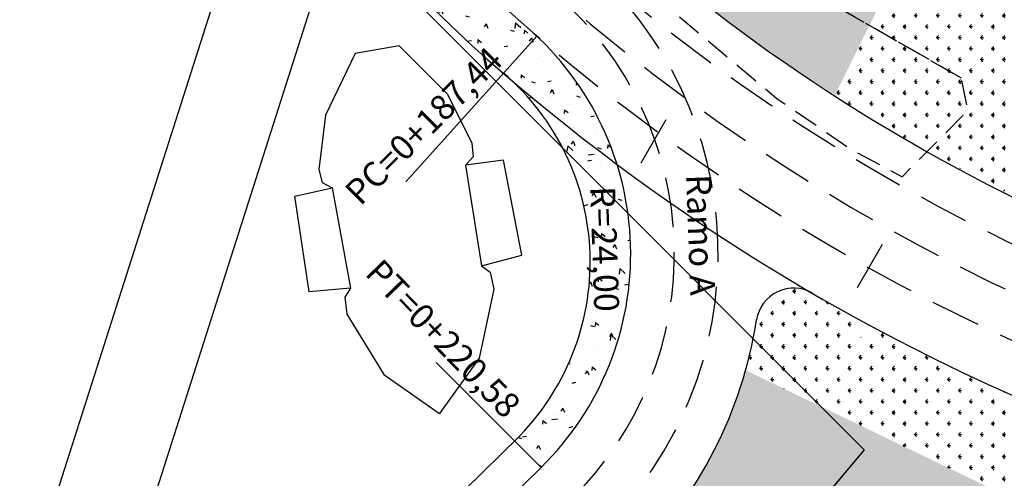
# Model space of a CAD drawing. Extents: x 17 to 967, y 13 to 607.
# Drawn here: x 538 to 588, y 270 to 293 of the extents above; entities that cross this region are included whole.
import ezdxf

# ---------------------------------------------------------------- set-up
doc = ezdxf.new("R2010")
doc.units = 0
for name, pattern in [('CONTINUO', [0]), ('DASHED', [0.75, 0.5, -0.25]), ('DASHED2', [0.375, 0.25, -0.125])]:
    doc.linetypes.add(name, pattern=pattern)
for name, color, linetype in [('CANTEIROEXIST', 36, 'DASHED2'), ('ESTAQUEAMENTO', 7, 'CONTINUOUS'), ('FAIXAS', 10, 'DASHED'), ('MFIOPROJ', 10, 'CONTINUOUS'), ('T-BASALTO', 253, 'CONTINUOUS'), ('T-CERCA_MURO_TELA', 252, 'CONTINUOUS'), ('T-CONCRETO', 9, 'CONTINUOUS'), ('T-EDIF', 252, 'CONTINUOUS'), ('T-VEGETACAO', 111, 'CONTINUOUS')]:
    doc.layers.add(name, color=color, linetype=linetype)
pattern_1 = [(360, (-525978.6070581578, 59239.6204312161), (0.5528532044918025, 0.5528532044918023), [0.14659734375, -0.9591090660154574]), (315, (-525978.6070581578, 59239.6204312161), (0.5528532046376553, 0.5528532046376547), [0.14659734375, -0.6352551562499997]), (44.99999999999997, (-525978.6070581578, 59239.6204312161), (-0.5528532046376552, 0.5528532046376552), [0.1465973437500001, -0.6352551562500001])]
pattern_2 = [(320.9985908538853, (-184251.1482435129, -1684747.799950567), (-0.1557512106066898, -2.226559130203397), [0.2325, -2.5575]), (265.9985908538854, (-184251.1482435129, -1684747.799950567), (2.323945259491416, 0.470701912718624), [0.186, -2.046]), (11.44999085388537, (-184251.1612227664, -1684747.985497155), (2.168192662245883, -1.755858893356815), [0.197594589, -2.1735405472]), (317.1827908538854, (-184250.528337676, -1684747.789145321), (-0.4553720058002454, -3.316887145518063), [0.34875, -3.83625]), (7.634190853885393, (-184250.5662855166, -1684748.065552558), (3.069803071901425, -2.844386418092997), [0.2963918928, -3.2603103]), (262.1827908538854, (-184250.528337676, -1684747.789145321), (3.069805293552496, -2.844384021723785), [0.279, -3.069]), (291.9985908538854, (-184250.6779115123, -1684748.101799551), (-1.215680364577353, -1.871882809119906), [0.2325, -2.5575]), (236.9985908538854, (-184250.6779115123, -1684748.101799551), (2.26076913781871, -0.7149858496753912), [0.186, -2.046]), (342.4499908538854, (-184250.779218309, -1684748.257789721), (1.04508674798081, -2.586869452290163), [0.1975945889999999, -2.173540547199999]), (308.4985908538854, (-184251.1482435129, -1684747.799950567), (1.032471166475796, -0.01970482672110008), [0, -2.0212, 0, -2.077, 0, -2.05375]), (278.4985908538853, (-184251.1482435129, -1684747.799950567), (1.236703266930057, -0.7940831312680836), [0, -1.184199999999999, 0, -1.974699999999999, 0, -0.7827499999999996]), (238.4985908538854, (-184251.1602913621, -1684747.108755559), (-0.04106906979640106, -1.655816775015297), [0, -0.775, 0, -2.418, 0, -3.2085]), (228.4985908538853, (-184251.165693985, -1684746.798802641), (0.341785664041745, -1.802194257224105), [0, -1.0075, 0, -1.6058, 0, -2.2785])]

msp = doc.modelspace()

# ---------------------------------------------------------------- hatches: boundary and pattern name
at = {"layer": 'T-BASALTO', "linetype": 'CONTINUO', "ltscale": 5}
h = msp.add_hatch(dxfattribs=at)
h.set_pattern_fill('AR-CONC', color=256, scale=0.31, angle=270.9985908538854, style=0)
h.set_pattern_definition(pattern_2)
h.paths.add_polyline_path([(562.5267600029658, 290.4074218777358), (564.2014126573233, 292.2685867956724, 0.009953420302839347), (563.7590189862133, 292.6703596933629, -0.004218160112002396), (562.4921508201116, 293.794656707102, -0.01740983009165493), (560.5628709241175, 295.5784436302609), (559.162285443763, 293.5061940940913, 0.002917111716430915), (560.9438144316266, 291.8005420152448, 0.005118723037014682)])
h = msp.add_hatch(dxfattribs=at)
h.set_pattern_fill('AR-CONC', color=256, scale=0.31, angle=270.9985908538854, style=0)
h.set_pattern_definition(pattern_2)
h.paths.add_polyline_path([(562.5267600029658, 290.4074218777358, 0.001893077229549149), (563.1193677501763, 289.9004475082155), (564.8635010444161, 291.6023624936469, 0.01564615696647449), (564.2014126573233, 292.2685867956724)])
h = msp.add_hatch(dxfattribs=at)
h.set_pattern_fill('AR-CONC', color=256, scale=0.31, angle=270.9985908538854, style=0)
h.set_pattern_definition(pattern_2)
h.paths.add_polyline_path([(564.8635010444161, 291.6023624936469), (563.1193677501763, 289.9004475082155, 0.01581538569986833), (568.2158090864434, 285.843967535894, 0.1123674239606001)])
h.paths.add_polyline_path([(568.7627937489781, 283.394619513664, 0.04186904994675858), (568.2158090865598, 285.843967535894, -0.01581538569999296), (563.1193677501763, 289.9004475082155), (563.1102283671974, 289.8915293513681, -0.08028121370136884), (565.4821489823992, 286.681308780925)])
h.paths.add_polyline_path([(566.8593928507073, 281.5408222630039), (568.8513059178551, 280.1329451670289, 0.05450075111670838), (568.7627937489199, 283.394619513664), (565.4821489823992, 286.681308780925, -0.1075846795832971)])
h.paths.add_polyline_path([(568.3408135270768, 285.5905095815077), (568.6173142823575, 277.67256391946), (566.533644371568, 277.5998005623813), (566.2571436162873, 285.5177462248947)], flags=9)
h = msp.add_hatch(dxfattribs=at)
h.set_pattern_fill('AR-CONC', color=256, scale=0.31, angle=270.9985908538854, style=0)
h.set_pattern_definition(pattern_2)
h.paths.add_polyline_path([(568.8513059179716, 280.1329451679602), (566.8593928507073, 281.5408222639352, -0.2136388007391742), (563.1288542847217, 272.0221962781042), (563.0842114968584, 271.9783562905039), (564.4079292320714, 270.6483266878757, 0.1800866508484946)])
h.paths.add_polyline_path([(568.340813527135, 285.5905095815077), (568.6173142824448, 277.6725639199257), (566.5336443715389, 277.5998005635455), (566.2571436162291, 285.5177462248947)], flags=9)
h.paths.add_polyline_path([(555.6545808718549, 282.3742714807275), (564.6341712138858, 273.0756334761508), (563.1343908905003, 271.6273124535918), (554.1548005484403, 280.9259504581686)], flags=9)
at = {"layer": 'T-CONCRETO', "ltscale": 5}
h = msp.add_hatch(dxfattribs=at)
h.set_pattern_fill('ANGLE', color=256, scale=1.563705, angle=-90.00000000000001, style=0)
h.set_pattern_definition([(270, (-525978.6070581578, 59239.6204312161), (0.4300188750000001, -7.899057698828258e-17), [0.312741, -0.117277875]), (360, (-525978.6070581578, 59239.6204312161), (1.053207693177101e-16, 0.430018875), [0.3127410000000001, -0.117277875])])
edge = h.paths.add_edge_path()
edge.add_line((605.4783767309166, 291.6465802899446), (601.5094465346085, 293.2311904669158))
edge.add_line((601.5094465345794, 293.2311904671486), (601.6968377381456, 294.2236801817897))
edge.add_line((601.696837738233, 294.2236801817897), (601.7816270020451, 294.2979201219395))
edge.add_arc((615.3292773087926, 389.980546280637), 96.63696899997342, 234.7792320159465, 261.9410910878499, ccw=False)
edge.add_arc((576.6699006744495, 313.1193823398906), 17.20075499999698, 186.962417813138, 197.0950520941064)
edge.add_ellipse((560.4094443144461, 307.2189710432548), major_axis=(0.6103499379420677, 0.6103499379420676), ratio=0.9999999998952712, start_angle=-42.9736663963327, end_angle=57.05970447460271, ccw=False)
edge.add_arc((615.3292773087926, 389.980546280637), 98.82615599995268, 236.839041739329, 264.2793090612113)
h.paths.add_polyline_path([(590.0493861562175, 295.6916932334542), (612.8077348674308, 287.0560298884637), (611.6427524462235, 283.985845801083), (588.8844037351266, 292.6215091453749)], flags=9)
h.paths.add_polyline_path([(590.0493861561301, 295.6916932334542), (612.8077348672562, 287.0560298884637), (611.6427524461362, 283.985845801083), (588.8844037349229, 292.6215091453749)], flags=9)
at = {"layer": 'T-VEGETACAO', "linetype": 'CONTINUO', "ltscale": 5}
h = msp.add_hatch(dxfattribs=at)
h.set_pattern_fill('GRASS', color=256, scale=0.7818525, angle=-90.00000000000001, style=0)
h.set_pattern_definition(pattern_1)
h.paths.add_polyline_path([(584.9996178702752, 301.1957742999192), (592.9474551817004, 317.3028483303614), (592.6769816835479, 317.4238133217558), (578.9265986967841, 324.2321205668967), (577.6815118471461, 324.9040468294523), (569.1745068594357, 311.0249815998949), (575.1603972756313, 306.5184380085092), (579.3426315849831, 304.6289164960734), (582.371079867986, 302.1376114551794, 0.007440487485522005)])
h.paths.add_polyline_path([(582.3710798680443, 302.1376114551794), (579.3426315852741, 304.6289164960734), (575.1603972755731, 306.5184380085092), (569.1745068594357, 311.0249815998949), (567.9377805043371, 309.0072790380917, 0.04267072463850738)])
h.paths.add_polyline_path([(580.8598515005035, 292.8061305800337), (582.7677564945955, 296.6726877050359, -0.04873749798562589), (565.3223332028904, 304.7402116322309), (564.7351450569588, 303.7822220005445), (566.1843600239847, 302.64426938853), (564.5252247829524, 300.9441537355423, 0.0007734968973322258), (564.972634129623, 300.5064182077884), (566.7047589867327, 302.2698048259016), (572.4287376188042, 298.1509896406322), (578.8745918808747, 293.9445295547019)])
h.paths.add_polyline_path([(579.1394951440927, 289.3196592159919), (580.859851500649, 292.8061305791024), (578.874591882068, 293.9445295547019), (572.4287376182513, 298.1509896406322), (566.70475898682, 302.2698048259016), (564.972634129623, 300.5064182077884, 0.002165714747542221), (566.2325138541239, 299.2881920818589, 0.02039782084209623), (571.0449430495103, 295.135316572513, 0.02657728620850104)])
h.paths.add_polyline_path([(580.0255687134234, 305.9024040632765), (587.9366347652578, 302.6639352318715), (587.1467643185354, 300.734406925866), (579.2356982668173, 303.9728757579695)], flags=9)
h = msp.add_hatch(dxfattribs=at)
h.set_pattern_fill('GRASS', color=256, scale=0.7818525, angle=-90.00000000000001, style=0)
h.set_pattern_definition(pattern_1)
h.paths.add_polyline_path([(609.4283297961413, 296.344000019494), (610.238869780984, 299.4536658414989), (608.5926837094196, 298.9607868114371), (604.6528089320238, 296.8118749001413), (604.6081917760787, 296.7728089286364, 0.01289666513277858)])
h.paths.add_polyline_path([(604.1162621889273, 282.9592396541383), (605.7843692493809, 282.3638142404496), (607.9470350112717, 290.6609592671856), (605.4783767308002, 291.6465802899446, -0.05904619405655061), (582.7677564945955, 296.6726877050359), (580.859851500649, 292.8061305800337), (585.4709217097736, 290.1620242140606), (585.7937721029341, 288.5388613428339), (583.7891622439968, 286.5264452147647, 0.03168818791482599), (594.4934911764469, 281.3729033790413), (594.493378001371, 282.9887458334096), (596.3920732772569, 284.5815622176859), (598.9649648253292, 284.7865762800328)])
h.paths.add_polyline_path([(607.9470350112717, 290.6609592671856), (608.1438263365019, 291.4159562693793, -0.006768275899697323), (605.4783767309166, 291.6465802899446)], flags=17)
h.paths.add_polyline_path([(603.7292652579383, 278.3723831485376), (603.6786706253372, 278.1906776753139, 0.002625400785008621), (604.6265425736967, 277.9217705315795), (605.7843692483332, 282.3638142378885), (604.1162621914302, 282.9592396499473), (598.9649648253292, 284.7865762800328), (596.3920732771696, 284.5815622176859), (594.4933780011963, 282.9887458334096), (594.4934911764469, 281.3729033790413, 0.01238843086315271), (598.843114372856, 279.7328980682768)])
h.paths.add_polyline_path([(583.7891622439968, 286.5264452147647), (585.7937721029341, 288.5388613428339), (585.4709217098609, 290.1620242140606), (580.8598515005035, 292.8061305800337), (579.1394951440345, 289.3196592159919, 0.01445628530034803)])
h.paths.add_polyline_path([(590.0493861562175, 295.6916932334542), (612.8077348674308, 287.0560298884637), (611.6427524462235, 283.985845801083), (588.8844037351266, 292.6215091453749)], flags=9)
h.paths.add_polyline_path([(590.0493861561301, 295.6916932334542), (612.8077348672562, 287.0560298884637), (611.6427524461362, 283.985845801083), (588.8844037349229, 292.6215091453749)], flags=9)
h = msp.add_hatch(dxfattribs=at)
h.set_pattern_fill('GRASS', color=256, scale=0.7818525, angle=-90.00000000000001, style=0)
h.set_pattern_definition(pattern_1)
h.paths.add_polyline_path([(583.4004651012258, 271.3100499158144), (584.0308017720711, 273.2517596028164), (584.0302163415947, 273.3428434761125), (584.060433352239, 273.3430376915611), (584.8405196630813, 275.7460410673056, -0.011213713791445), (580.7350786258942, 277.8531800931204), (580.7393451343708, 277.1893778048806), (579.9887822374769, 277.1845536538284), (579.9818348649899, 278.2654566703249, -0.007273432883971656), (577.383427972167, 279.7515294310987), (577.3299607671981, 274.2372464208282)])
h = msp.add_hatch(dxfattribs=at)
h.set_pattern_fill('GRASS', color=256, scale=0.7818525, angle=-90.00000000000001, style=0)
h.set_pattern_definition(pattern_1)
h.paths.add_polyline_path([(577.3299607671108, 274.2372464208282), (577.3820816228874, 279.6126751377132, 0.4190235235425011), (575.2098290351462, 278.0509892768576, -0.02998320153381245), (574.6611280568652, 275.5241572525237)])
h = msp.add_hatch(dxfattribs=at)
h.set_pattern_fill('GRASS', color=256, scale=0.7818525, angle=-90.00000000000001, style=0)
h.set_pattern_definition(pattern_1)
h.paths.add_polyline_path([(588.6855734436724, 268.761571268912), (589.6732624678882, 269.9391241112143), (590.8209642943295, 273.0757943139296, -0.01591759264368985), (584.8405196630231, 275.7460410673056), (583.4004651011094, 271.3100499158144)])
h.paths.add_polyline_path([(591.9301271469924, 272.6298267034698, -0.002904682864015448), (590.8209642943586, 273.0757943139296), (589.6732624681501, 269.9391241112143)])
h = msp.add_hatch(dxfattribs=at)
h.set_pattern_fill('GRASS', color=256, scale=0.7818525, angle=-90.00000000000001, style=0)
h.set_pattern_definition(pattern_1)
h.paths.add_polyline_path([(588.6855734434978, 268.761571268912), (574.6611280568652, 275.5241572525237, -0.00494242629670401), (574.5417329238446, 275.1146031305078), (576.0740284637907, 253.7257044372499)])
edge = h.paths.add_edge_path(flags=16)
edge.add_line((579.5388710658483, 263.9823454487022), (578.2014696427398, 265.4712726465776))
edge.add_line((578.2014696426816, 265.4712726472761), (580.2795426515697, 267.3378634402878))
edge.add_arc((580.264053074836, 267.6502206163831), 0.312741, -180, -87.16106738564429, ccw=False)
edge.add_arc((580.264053074836, 267.6502206163831), 0.3127410000000001, 90, 179.9999999783221, ccw=False)
edge.add_arc((580.264053074836, 267.6502206163831), 0.3127410000000001, -8.976565500178594, 90, ccw=False)
edge.add_line((580.5729636984945, 267.6014234892908), (582.2218868078382, 269.0825382919401))
edge.add_line((582.2218868078091, 269.0825382912416), (583.5592882305684, 267.5936110929005))
edge.add_line((583.5592882305102, 267.5936110940646), (581.9342642818413, 266.1339632728021))
edge.add_ellipse((581.5490796482375, 265.7879782711506), major_axis=(0.367678285610149, 0.3676782856101486), ratio=0.9999999999316794, start_angle=0, end_angle=360)
edge.add_line((581.163895014721, 265.441993270896), (579.5388710658774, 263.9823454496335))
edge = h.paths.add_edge_path(flags=16)
edge.add_line((579.5388710658483, 263.982345448935), (578.2014696428271, 265.4712726468105))
edge.add_line((578.201469642798, 265.4712726472761), (582.2218868079256, 269.0825382919401))
edge.add_line((582.2218868079256, 269.0825382912416), (583.5592882305684, 267.5936110929005))
edge.add_line((583.5592882305102, 267.5936110940646), (581.9342642819868, 266.1339632728021))
edge.add_ellipse((581.5490796482375, 265.7879782711506), major_axis=(0.367678285610149, 0.3676782856101486), ratio=0.9999999999316794, start_angle=0, end_angle=360)
edge.add_line((581.1638950145755, 265.441993270896), (579.5388710658483, 263.9823454496335))
h.paths.add_polyline_path([(581.2342409281011, 265.7881637466024, -0.4142135622793277), (581.5469819280154, 266.1009047472734, -0.4142135623730951), (581.8597229279878, 265.7881637466024, -0.4142135622793277), (581.5469819280154, 265.4754227470956, -0.4142135623730951)], flags=0)
edge = h.paths.add_edge_path(flags=16)
edge.add_ellipse((581.5490796482375, 265.7879782711506), major_axis=(0.367678285610149, 0.3676782856101486), ratio=0.9999999999316794, start_angle=0, end_angle=360)
edge.add_line((581.934264281783, 266.1339632709395), (583.559288230452, 267.5936110931333))
edge.add_line((583.5592882305102, 267.5936110940646), (582.2218868078673, 269.0825382924057))
edge.add_line((582.2218868079256, 269.0825382912416), (580.5729636984363, 267.6014234885923))
edge.add_arc((580.264053074836, 267.6502206163831), 0.3127410000000001, -87.16106739896821, -8.97656551500262, ccw=False)
edge.add_line((580.2795426515406, 267.3378634393565), (578.2014696427398, 265.4712726463448))
edge.add_line((578.2014696426816, 265.4712726472761), (579.5301815516907, 263.9920194737032))
edge.add_line((579.5301815517489, 263.9920194737032), (579.5485450902381, 263.9910349632963))
edge.add_line((579.5485450902381, 263.9910349630635), (581.1638950147792, 265.441993270896))
h.paths.add_polyline_path([(549.1918316504346, 231.7501541680075), (587.0009811511738, 265.7086956653628), (589.1952253710954, 263.2656429287862), (551.3860758702106, 229.3071014302667)], flags=9)
h = msp.add_hatch(dxfattribs=at)
h.set_pattern_fill('GRASS', color=256, scale=0.7818525, angle=-90.00000000000001, style=0)
h.set_pattern_definition(pattern_1)
h.paths.add_polyline_path([(577.0545305880262, 240.0391406765092), (574.5417329238446, 275.1146031305078, -0.1258015477352177), (569.0107036607117, 265.9672107451014), (563.6008330077059, 260.6509428987164), (555.6766944354933, 252.86930213928), (562.9297609009557, 252.3178082156345), (564.6958603029673, 239.225693506084), (566.1610203919884, 240.4955520645134), (567.4718206707805, 238.9831535070088), (565.0157352356657, 236.8544570357889), (565.4715098801719, 233.4757944761194)])
h.paths.add_polyline_path([(570.0973628937975, 256.5634755626205), (571.0816744757069, 256.5698021062534), (571.0770702926568, 257.2861412902247), (569.919225983049, 257.2786993872259), (569.8968607057943, 257.272372002143)], flags=17)
h.paths.add_polyline_path([(565.8804071546658, 251.233998121589), (565.8597511674636, 251.2159694194678), (565.8984654359995, 251.213893861638)], flags=16)
edge = h.paths.add_edge_path(flags=17)
edge.add_line((565.9071549500115, 251.2042198373355), (564.5697535272523, 252.6931470340468))
edge.add_line((564.569753527165, 252.6931470342796), (568.5901706921761, 256.3044126784779))
edge.add_line((568.590170692147, 256.3044126791764), (569.1232801367189, 255.7109026539955))
edge.add_line((569.123280136748, 255.7109026539955), (571.5237648179066, 255.7263314774144))
edge.add_line((571.5237648179357, 255.7263314771816), (571.527118428425, 255.204561919102))
edge.add_line((571.5271184283667, 255.204561919102), (570.0341977742103, 255.1949663533713))
edge.add_line((570.0341977742685, 255.1949663533713), (570.0377936156767, 254.6355094217114))
edge.add_line((570.0377936155894, 254.6355094217114), (569.7249665490128, 254.6334987637937))
edge.add_line((569.7249665489837, 254.6334987635609), (568.3025481660918, 253.3558376581758))
edge.add_ellipse((567.9173635326626, 253.009852658154), major_axis=(0.367678285610149, 0.3676782856101486), ratio=0.9999999999316794, start_angle=0, end_angle=360)
edge.add_line((567.5321788989424, 252.6638676578995), (565.9071549499242, 251.2042198371026))
edge = h.paths.add_edge_path(flags=16)
edge.add_ellipse((567.9173635326626, 253.0098526586197), major_axis=(0.367678285610149, 0.3676782856101486), ratio=0.9999999999316794, start_angle=0, end_angle=360)
edge.add_line((568.3025481661209, 253.3558376591071), (569.059905054037, 254.0361195296399))
edge.add_line((569.0599050539788, 254.0361195291742), (569.0560931035909, 254.6291996605113))
edge.add_line((569.0560931037073, 254.6291996607441), (568.2236815502004, 254.623849436536))
edge.add_line((568.2236815501712, 254.623849437933), (568.3371450828165, 254.523901854537))
edge.add_arc((567.9910731023886, 254.3096672973014), 0.4070162903138944, 31.75942267614771, 33.07067282571909)
edge.add_arc((567.9910731024468, 254.3096672973014), 0.4070162903138946, 33.07067285063928, 391.7594226826843)
edge.add_line((568.3371450828165, 254.5239018533729), (568.2236815500548, 254.6238494372345))
edge.add_line((568.2236815500548, 254.623849437933), (567.4926465815408, 254.6191507993616))
edge.add_line((567.492646581599, 254.6191507986631), (568.6846196839945, 256.1992627441767))
edge.add_line((568.6846196839945, 256.1992627444096), (569.1232801369808, 255.7109026542283))
edge.add_line((569.1232801370681, 255.7109026539955), (571.5237648181103, 255.7263314774144))
edge.add_line((571.5237648179357, 255.7263314771816), (571.5271184283667, 255.2045619198005))
edge.add_line((571.5271184283667, 255.204561920499), (570.0341977742685, 255.1949663547683))
edge.add_line((570.0341977742685, 255.1949663533713), (570.0377936156185, 254.6355094217114))
edge.add_line((570.0377936155894, 254.6355094217114), (569.7249665487218, 254.6334987637937))
edge.add_line((569.72496654878, 254.6334987635609), (568.3025481662373, 253.3558376581758))
h.paths.add_polyline_path([(567.9152658124115, 252.6972971352633, -0.4142135623730951), (567.602524812439, 253.0100381340716, -0.4142135622963762), (567.9152658124115, 253.3227791345097, -0.4142135623730951), (568.2280068123548, 253.0100381340716, -0.4142135622963762)], flags=0)
h.paths.add_polyline_path([(569.5890831833424, 256.154081296071, 0.01721582308052588), (569.5743521045845, 256.1779166829191, 58.08609877800007)], flags=17)
h.paths.add_polyline_path([(571.8771565121317, 256.5983883935377), (571.868055504998, 258.0143633998349), (572.3951993607518, 258.0177515522927), (572.3926244347715, 258.4183699319955, -0.1693194933160409), (572.1981924991599, 258.3505843469292, -0.4142135623730951), (571.8854514991292, 258.6633253469016, -0.4142135622281817), (572.1981924991599, 258.9760663466412, -0.7103965268055231), (572.3926244347715, 258.4183699315298), (572.3951993607518, 258.0177515522927), (572.6186184017463, 258.0191875513527), (572.6277194090837, 256.6032125450555)], flags=17)
h.paths.add_polyline_path([(571.8771565121317, 256.5983883935377), (571.8680555050562, 258.0143633998349), (572.6186184017463, 258.0191875513527), (572.6277194090837, 256.6032125450555)], flags=16)
h.paths.add_polyline_path([(566.3694392917571, 262.9264999522246), (571.7091621478214, 268.5393432056416), (570.4856011615959, 269.7033658357221), (565.1458783057062, 264.0905225818395)], flags=24)
h.paths.add_polyline_path([(566.3694392917571, 262.9264999522246), (571.7091621478214, 268.5393432056416), (570.4856011615959, 269.7033658352565), (565.1458783057062, 264.0905225818395)], flags=24)
h.paths.add_polyline_path([(549.1918316504346, 231.7501541680075), (587.0009811511738, 265.7086956653628), (589.1952253710954, 263.2656429287862), (551.3860758702106, 229.3071014302667)], flags=9)

# ---------------------------------------------------------------- linework, layer by layer
at = {"layer": 'CANTEIROEXIST', "ltscale": 5}
msp.add_line((585.4709217097154, 290.1620242142934), (578.8745918807874, 293.9445295549348), dxfattribs=at)
at = {"layer": 'CANTEIROEXIST', "ltscale": 5, "flags": 128}
msp.add_lwpolyline([(566.7017153673407, 302.266706275649), (564.2639085327285, 299.7849013797357), (568.6417935337124, 295.4929709480028), (576.2258262017169, 289.1493070431869), (579.8992843449125, 286.6262313412852), (582.4926739261903, 285.2249081657618), (585.7937721028468, 288.5388613428339), (585.4709217097736, 290.1620242140606), (578.8745918807583, 293.9445295547019), (572.4287376187169, 298.1509896394681), (566.70475898682, 302.2698048263672)], dxfattribs=at)
at = {"layer": 'ESTAQUEAMENTO', "ltscale": 5}
for p, q in [((564.2014126573233, 292.2685867956724), (557.6344115419672, 284.9701944628149)), ((570.6638049043725, 288.076827120164), (569.4127788137305, 285.9100792937796)), ((581.4973547818847, 281.8218059392065), (580.246328691301, 279.6550581125892)), ((564.4079292317804, 270.6483266878757), (559.1630516885091, 275.9182133182302))]:
    msp.add_line(p, q, dxfattribs=at)
at = {"layer": 'FAIXAS', "ltscale": 5}
for centre, radius, start, end in [((629.7587246298683, 368.3153400066193), 96.01148700000003, 227.734913521819, 265.0216962884335), ((553.8898880325908, 281.3589748073254), 19.389942, 314.4799569553127, 49.04235655883842), ((629.7587246298683, 368.3153400066193), 98.200674, 227.8340286970712, 265.1391934156649), ((553.8898880324452, 281.3589748080238), 17.200755, 314.4801722941467, 48.89552367108572), ((629.7587246298683, 368.3153400066193), 100.389861, 227.928808920848, 264.9170271641289)]:
    msp.add_arc(centre, radius, start, end, dxfattribs=at)
at = {"layer": 'MFIOPROJ', "ltscale": 5, "flags": 128}
for points in [[(541.7853422216615, 251.0624992823113), (563.291335299193, 272.1817554367125)], [(547.7739962304661, 254.3135175661999), (564.4079292318095, 270.6483266878757)]]:
    msp.add_lwpolyline(points, dxfattribs=at)
at = {"layer": 'MFIOPROJ', "ltscale": 5}
for centre, radius, start, end in [((615.3292773087926, 389.9805462808698), 98.82615600000001, 230.8259025835836, 271.6634190716994), ((629.0670472065287, 366.6014504152234), 92.05418435490517, 230.9274585289999, 265.0502064209729), ((706.2282508515821, 445.3312564079068), 211.3746619818517, 225.3731219315075, 226.5807666925096), ((553.8898880325908, 281.3589748073254), 15.011568, 314.4801722941694, 48.89552367095741), ((629.7739184170098, 368.4135025359109), 102.990916757111, 228.0630538011919, 264.8694559255171), ((554.3638199521704, 280.9477363774903), 12.50964, 314.4801722941944, 49.20706123006951), ((577.064100714739, 277.7633677724633), 1.876446000000001, 59.80372567754512, 171.1832115698573), ((553.8856882322764, 281.3585302691325), 21.57912900000001, 314.5000148785663, 351.183211569845)]:
    msp.add_arc(centre, radius, start, end, dxfattribs=at)
at = {"layer": 'T-CERCA_MURO_TELA', "ltscale": 5}
for p, q in [((564.6725128617147, 287.4924366345048), (580.6033366744416, 271.5322607025854)), ((580.6033366744416, 271.5322607025854), (566.4849895920672, 254.7448176312145))]:
    msp.add_line(p, q, dxfattribs=at)
at = {"layer": 'T-CERCA_MURO_TELA', "ltscale": 5, "flags": 128}
msp.add_lwpolyline([(551.1162019182123, 301.0661684972118), (564.6725128616274, 287.4924366347376), (580.6033366744707, 271.5322607021197), (566.4849895920381, 254.7448176314473), (564.4475899374995, 255.4275098434999)], dxfattribs=at)
at = {"layer": 'T-EDIF', "ltscale": 5}
for p, q in [((557.295206486848, 291.779792698694), (555.0891809146744, 291.4006502077799)), ((557.295206486848, 291.779792698694), (555.0891809146744, 291.4006502077799)), ((561.4330121376445, 280.7595719165519), (561.8561449015872, 280.4344123628806)), ((561.4330121376445, 280.7595719165519), (561.8561449015872, 280.4344123628806)), ((561.8561449015872, 280.4344123628806), (562.0405309009259, 279.5939020585619)), ((561.8561449015872, 280.4344123628806), (562.0405309009259, 279.5939020585619)), ((554.8681469909682, 279.6312897460419), (554.5778557241613, 279.1835163080949)), ((554.8681469909682, 279.6312897460419), (554.5778557241613, 279.1835163080949)), ((554.5778557241613, 279.1835163080949), (554.6846725601247, 278.3296744424268)), ((554.5778557241613, 279.1835163080949), (554.6846725601247, 278.3296744424268)), ((562.0405309009259, 279.5939020585619), (561.3098928307193, 276.1357357046917)), ((562.0405309009259, 279.5939020585619), (561.3098928307193, 276.1357357046917)), ((554.6846725601247, 278.3296744424268), (556.5279690365608, 275.3138819063432)), ((554.6846725601247, 278.3296744424268), (556.5279690365608, 275.3138819063432)), ((561.3098928307193, 276.1357357046917), (559.3273166307374, 273.3486327933032)), ((561.3098928307193, 276.1357357046917), (559.3273166307374, 273.3486327933032)), ((556.5279690365608, 275.3138819063432), (559.3273166308538, 273.3486327933032)), ((556.5279690365608, 275.3138819063432), (559.3273166308538, 273.3486327933032))]:
    msp.add_line(p, q, dxfattribs=at)
at = {"layer": 'T-EDIF', "ltscale": 5, "flags": 128}
for points in [[(553.4692797016071, 295.6169611314662), (549.6993972964594, 299.3493306505378), (538.2915941091962, 263.5540919063031)], [(553.4692797016071, 295.6169611314662), (549.6993972964594, 299.3493306505378), (538.2915941091962, 263.5540919063031)], [(553.4692797016071, 295.6169611314662), (542.7937016526887, 262.1192877650145)], [(553.4692797016071, 295.6169611314662), (542.7937016526887, 262.1192877650145)], [(557.2952064869062, 291.7797926982283), (559.7233444130873, 289.3632929375279), (560.9455680329886, 286.9068599458668), (561.0068999199323, 286.2269071865711), (560.6211186537005, 285.8088934013039), (561.4330121375863, 280.7595719160862), (563.4446188360346, 281.2892095715623), (562.5263863726761, 286.0513423058554), (560.6211186537005, 285.8088934013039)], [(557.2952064869062, 291.7797926982283), (559.7233444130873, 289.3632929375279), (560.9455680329886, 286.9068599458668), (561.0068999199323, 286.2269071865711), (560.6211186537005, 285.8088934013039), (561.4330121375863, 280.7595719160862), (563.4446188360346, 281.2892095715623), (562.5263863726761, 286.0513423058554), (560.6211186537005, 285.8088934013039)], [(555.0891809145871, 291.4006502084784), (553.6071736074703, 288.31212641428), (553.2752160903658, 285.5885813298054), (553.4444204167705, 284.9271682595253), (553.9476279250705, 284.6619421030745), (554.8681469909973, 279.6312897462748), (552.7951382012291, 279.4589177289862), (552.0707403937597, 284.2543641991332), (553.9476279250705, 284.6619421030745)], [(555.0891809145871, 291.4006502084784), (553.6071736074703, 288.31212641428), (553.2752160903658, 285.5885813298054), (553.4444204167705, 284.9271682595253), (553.9476279250705, 284.6619421030745), (554.8681469909973, 279.6312897462748), (552.7951382012291, 279.4589177289862), (552.0707403937597, 284.2543641991332), (553.9476279250705, 284.6619421030745)]]:
    msp.add_lwpolyline(points, dxfattribs=at)

# ---------------------------------------------------------------- texts
at = {"layer": 'ESTAQUEAMENTO', "ltscale": 5, "attachment_point": 5}
for s, insert, char_height, rotation in [('PC=0+187,44', (558.6443226841986, 287.6645883541904), 1.250964, 44.999999999999986), ('Ramo A', (572.24762456962, 282.3033833463095), 1.250963999999999, 272), ('R=24,00', (567.4372289492933, 281.5951550722938), 1.250963999999999, 272), ('PT=0+220,58', (559.3944858811631, 277.0007919672761), 1.250963999999999, 313.99999999999994)]:
    msp.add_mtext(s, dxfattribs=dict(at, insert=insert, char_height=char_height, rotation=rotation))

doc.saveas('drawing.dxf')
